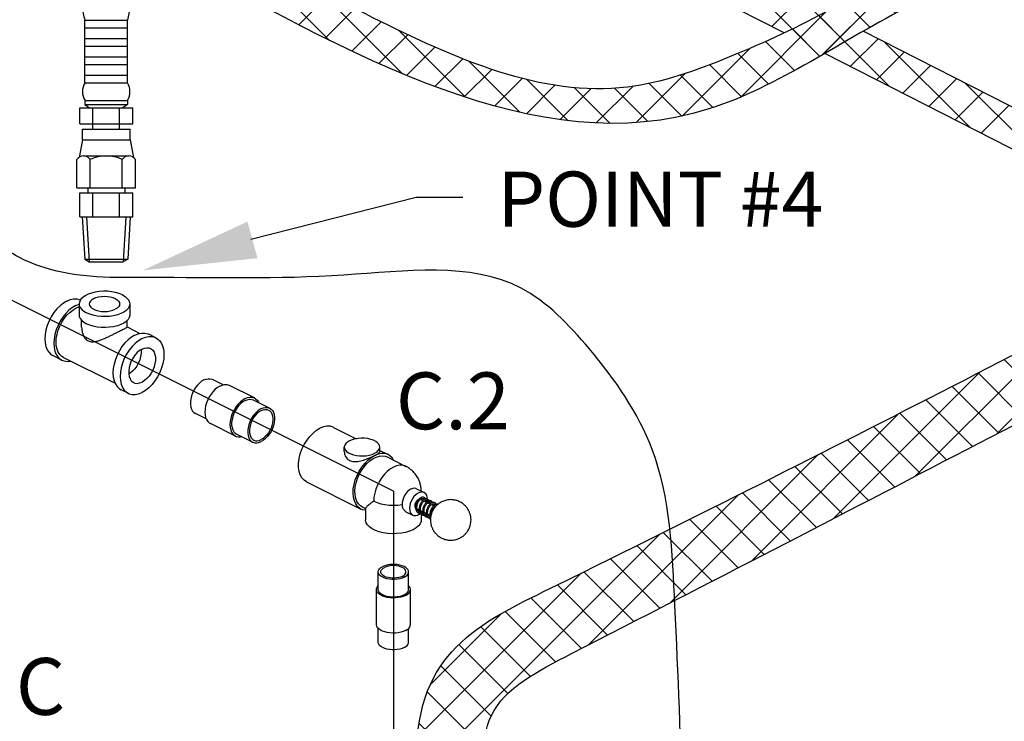
# Model space of a CAD drawing. Extents: x 167 to 283, y -123 to -28.
# Drawn here: x 195 to 213, y -103 to -91 of the extents above; entities that cross this region are included whole.
import ezdxf
from ezdxf.enums import TextEntityAlignment as Align

# ---------------------------------------------------------------- set-up
doc = ezdxf.new("R2010")
doc.units = 0
doc.header["$LTSCALE"] = 1.5
doc.header["$MEASUREMENT"] = 0
doc.layers.get('0').update_dxf_attribs({"linetype": 'CONTINUOUS'})
doc.layers.add('hose', color=7, linetype='CONTINUOUS')
doc.layers.add('TEXT', color=7, linetype='CONTINUOUS')
doc.styles.add('SIMPLEX', font='SIMPLEX.SHX', dxfattribs={"width": 0.875})

msp = doc.modelspace()

# ---------------------------------------------------------------- hatches: boundary and pattern name
at = {"layer": 'hose', "linetype": 'Continuous'}
h = msp.add_hatch(dxfattribs=at)
h.set_pattern_fill('ANSI37', color=256, scale=4, style=0)
edge = h.paths.add_edge_path()
edge.add_spline(control_points=[(222.896, -82.159), (222.936, -85.251), (222.987, -89.202), (221.452, -92.596), (218.486, -94.817)], knot_values=[0, 0, 0, 0, 8.707031, 11.125613, 11.125613, 11.125613, 11.125613], degree=3, periodic=0)
edge.add_spline(control_points=[(218.486, -94.817), (214.179, -97.065), (209.325, -99.594), (203.103, -102.781), (203.286, -104.067), (203.273, -104.685)], knot_values=[0, 0, 0, 0, 15.425471, 17.25782, 18.951067, 18.951067, 18.951067, 18.951067], degree=3, periodic=0)
edge.add_arc((202.642, -104.047), 0.898, 230.8044, 314.6857, ccw=False)
edge.add_line((202.074, -104.743), (202.074, -103.925))
edge.add_spline(control_points=[(202.074, -103.925), (202.051, -102.91), (202.588, -101.639), (208.863, -98.581), (213.717, -96.052), (218.024, -93.804)], knot_values=[0, 0, 0, 0, 1.693248, 3.525596, 18.951067, 18.951067, 18.951067, 18.951067], degree=3, periodic=0)
edge.add_spline(control_points=[(218.024, -93.804), (219.998, -92.163), (221.725, -89.27), (221.673, -85.251), (221.633, -82.159)], knot_values=[0, 0, 0, 0, 2.61091, 11.317941, 11.317941, 11.317941, 11.317941], degree=3, periodic=0)
edge.add_line((221.633, -82.159), (222.896, -82.159))
h = msp.add_hatch(dxfattribs=at)
h.set_pattern_fill('ANSI37', color=256, scale=4, style=0)
edge = h.paths.add_edge_path()
edge.add_line((232.52, -84.888), (232.52, -91.587))
edge.add_spline(control_points=[(232.52, -91.587), (232.537, -91.807), (232.415, -94.634), (231.965, -98.354), (221.493, -108.364), (209.246, -114.787), (191.657, -120.563), (187.824, -117.435), (186.158, -116.301), (185.153, -115.617)], knot_values=[0, 0, 0, 0, 0.645177, 8.398906, 9.734131, 47.54962, 55.812229, 58.229729, 61.90569, 61.90569, 61.90569, 61.90569], degree=3, periodic=0)
edge.add_line((185.153, -115.617), (185.457, -115.024))
edge.add_spline(control_points=[(185.457, -115.024), (186.48, -115.448), (188.23, -116.426), (191.791, -119.717), (209.196, -113.744), (221.654, -106.907), (230.813, -98.465), (231.822, -94.491), (231.818, -91.717), (231.854, -90.995)], knot_values=[0, 0, 0, 0, 3.675961, 6.093461, 14.35607, 52.171559, 53.506784, 61.260513, 61.90569, 61.90569, 61.90569, 61.90569], degree=3, periodic=0)
edge.add_line((231.854, -90.995), (231.854, -84.888))
edge.add_line((231.854, -84.888), (232.52, -84.888))
h = msp.add_hatch(dxfattribs=at)
h.set_pattern_fill('ANSI37', color=256, scale=4, style=0)
edge = h.paths.add_edge_path()
edge.add_spline(control_points=[(212.163, -85.133), (212.15, -86.382), (212.137, -87.752), (211.884, -89.205), (211.819, -89.321), (211.809, -89.335)], knot_values=[0, 0, 0, 0, 3.806886, 4.175803, 4.231828, 4.231828, 4.231828, 4.231828], degree=3, periodic=0)
edge.add_spline(control_points=[(211.497, -85.133), (211.485, -86.382), (211.301, -87.788), (211.179, -89.089), (211.134, -89.214), (211.032, -89.293)], knot_values=[0, 0, 0, 0, 3.806886, 4.175803, 4.22445, 4.22445, 4.22445, 4.22445], degree=3, periodic=0)
edge.add_line((211.497, -85.133), (212.163, -85.14))
edge.add_spline(control_points=[(211.809, -89.335), (211.746, -89.519), (211.59, -89.972), (209.955, -90.733), (205.608, -93.879), (200.923, -91.204), (197.454, -89.273)], knot_values=[0, 0, 0, 0, 0.561934, 1.379837, 5.470847, 15.607867, 15.607867, 15.607867, 15.607867], degree=3, periodic=0)
edge.add_spline(control_points=[(211.032, -89.293), (210.169, -90.071), (208.344, -91.007), (204.946, -92.228), (201.246, -90.565), (198.589, -89.086), (197.284, -88.36)], knot_values=[0.016503, 0.016503, 0.016503, 0.016503, 3.958556, 5.842208, 10.563393, 15.121996, 15.121996, 15.121996, 15.121996], degree=3, periodic=0)
edge.add_spline(control_points=[(197.454, -89.273), (197.309, -89.176), (197.314, -89.096), (196.949, -89.061), (196.915, -89.094), (196.871, -89.139)], knot_values=[0.330113, 0.330113, 0.330113, 0.330113, 0.634667, 0.970287, 1.1248, 1.1248, 1.1248, 1.1248], degree=3, periodic=0)
edge.add_spline(control_points=[(196.871, -89.139), (196.874, -89.458), (196.877, -89.849), (196.862, -90.24), (196.859, -90.313)], knot_values=[0, 0, 0, 0, 0.955312, 1.174493, 1.174493, 1.174493, 1.174493], degree=3, periodic=0)
edge.add_line((196.193, -89.028), (196.193, -90.323))
edge.add_arc((196.943, -89.028), 0.75, 63, 180)
edge.add_line((196.193, -90.323), (196.859, -90.323))

# ---------------------------------------------------------------- linework, layer by layer
for q in [(185.527, -90.913), (201.666, -109.225)]:
    msp.add_line((201.666, -98.983), q)
at = {"linetype": 'Continuous'}
for p, q in [((196.044, -95.633), (196.044, -95.829)), ((196.95, -95.633), (196.95, -95.829)), ((195.984, -95.661), (196.044, -95.637)), ((196.089, -96.046), (196.089, -95.928)), ((196.905, -96.046), (196.905, -95.926)), ((196.905, -96.045), (197.133, -96.159)), ((197.418, -96.238), (197.29, -96.174)), ((195.736, -96.638), (195.576, -96.558)), ((195.762, -96.588), (196.687, -97.05)), ((198.623, -97.081), (198.427, -96.983)), ((196.922, -97.231), (196.794, -97.167)), ((199.182, -97.315), (198.733, -97.091)), ((199.452, -97.496), (199.164, -97.352)), ((198.318, -97.689), (198.123, -97.591)), ((198.841, -97.996), (198.393, -97.772)), ((200.596, -97.84), (201.002, -98.043)), ((199.148, -98.104), (198.86, -97.96)), ((200.788, -98.273), (200.788, -98.192)), ((201.422, -98.273), (201.422, -98.192)), ((201.422, -98.253), (201.573, -98.328)), ((201.552, -98.369), (201.889, -98.537)), ((201.889, -98.537), (201.889, -98.537)), ((200.109, -98.812), (201.086, -99.301)), ((202.081, -98.937), (202.216, -99.004)), ((202.155, -99.126), (202.152, -99.125)), ((202.155, -99.126), (202.195, -99.146)), ((202.271, -99.168), (202.273, -99.148)), ((201.107, -99.26), (201.168, -99.291)), ((201.168, -99.287), (201.168, -99.493)), ((202.088, -99.295), (202.128, -99.315)), ((202.152, -99.327), (202.192, -99.347)), ((202.216, -99.157), (202.259, -99.178)), ((202.281, -99.189), (202.323, -99.21)), ((202.345, -99.221), (202.387, -99.242)), ((202.409, -99.253), (202.419, -99.258)), ((201.902, -99.354), (202.013, -99.41)), ((202.164, -99.394), (202.164, -99.493)), ((202.182, -99.351), (202.187, -99.345)), ((202.216, -99.359), (202.256, -99.379)), ((202.28, -99.391), (202.32, -99.411)), ((201.394, -100.738), (201.394, -100.424)), ((201.938, -100.738), (201.938, -100.424)), ((201.362, -101.366), (201.362, -100.738)), ((201.971, -101.366), (201.971, -100.738)), ((201.394, -101.68), (201.394, -101.434)), ((201.938, -101.68), (201.938, -101.435))]:
    msp.add_line(p, q, dxfattribs=at)
for points in [[(196.818, -95.473), (196.76, -95.449), (196.696, -95.43), (196.626, -95.416), (196.553, -95.408), (196.478, -95.407), (196.404, -95.411), (196.332, -95.422), (196.265, -95.438), (196.204, -95.46), (196.151, -95.487), (196.108, -95.517), (196.075, -95.551), (196.054, -95.587), (196.044, -95.624), (196.044, -95.633)], [(195.824, -95.581), (195.763, -95.618), (195.703, -95.665), (195.646, -95.723), (195.594, -95.788), (195.547, -95.861), (195.507, -95.938), (195.475, -96.019), (195.451, -96.1), (195.437, -96.181), (195.432, -96.258), (195.437, -96.331), (195.451, -96.397), (195.475, -96.455), (195.507, -96.503), (195.547, -96.541), (195.576, -96.558)], [(195.824, -95.581), (195.886, -95.556), (195.946, -95.544), (196.002, -95.544), (196.055, -95.558), (196.068, -95.563)], [(196.044, -95.633), (196.047, -95.661), (196.063, -95.698), (196.09, -95.733), (196.128, -95.765), (196.177, -95.793)], [(196.95, -95.633), (196.95, -95.642), (196.941, -95.68), (196.919, -95.715), (196.886, -95.749), (196.843, -95.78), (196.79, -95.806), (196.729, -95.828), (196.662, -95.844), (196.59, -95.855), (196.516, -95.859), (196.441, -95.858), (196.368, -95.85), (196.298, -95.837), (196.234, -95.817), (196.177, -95.793)], [(196.305, -95.537), (196.271, -95.558), (196.246, -95.581), (196.23, -95.607), (196.225, -95.633)], [(196.225, -95.633), (196.23, -95.66), (196.246, -95.685), (196.271, -95.709), (196.305, -95.729), (196.346, -95.746), (196.393, -95.759), (196.444, -95.766), (196.497, -95.769), (196.55, -95.766), (196.601, -95.759), (196.648, -95.746), (196.689, -95.729)], [(196.305, -95.537), (196.346, -95.52), (196.393, -95.508), (196.444, -95.5), (196.497, -95.497), (196.55, -95.5), (196.601, -95.508), (196.648, -95.52), (196.689, -95.537), (196.723, -95.558), (196.748, -95.581), (196.764, -95.607), (196.769, -95.633)], [(196.769, -95.633), (196.764, -95.66), (196.748, -95.685), (196.723, -95.709), (196.689, -95.729)], [(196.818, -95.473), (196.866, -95.501), (196.904, -95.534), (196.931, -95.568), (196.947, -95.605), (196.95, -95.633)], [(195.984, -95.661), (195.923, -95.698), (195.863, -95.745), (195.806, -95.803), (195.754, -95.868), (195.707, -95.941), (195.667, -96.018), (195.635, -96.099), (195.611, -96.18), (195.597, -96.261), (195.592, -96.338), (195.597, -96.411), (195.611, -96.477), (195.635, -96.535), (195.667, -96.583), (195.707, -96.621), (195.736, -96.638)], [(195.632, -96.318), (195.636, -96.249), (195.649, -96.176), (195.67, -96.103), (195.699, -96.031), (195.735, -95.961), (195.777, -95.896), (195.824, -95.837), (195.876, -95.786), (195.929, -95.743), (195.984, -95.71), (196.04, -95.688), (196.044, -95.687)], [(196.044, -95.829), (196.047, -95.857), (196.063, -95.894), (196.09, -95.929), (196.128, -95.961), (196.177, -95.99)], [(196.95, -95.829), (196.95, -95.839), (196.941, -95.876), (196.919, -95.912), (196.886, -95.945), (196.843, -95.976), (196.79, -96.002), (196.729, -96.024), (196.662, -96.04), (196.59, -96.051), (196.516, -96.056), (196.441, -96.054), (196.368, -96.046), (196.298, -96.033), (196.234, -96.014), (196.177, -95.99)], [(197.042, -96.19), (197.103, -96.165), (197.163, -96.153), (197.22, -96.153), (197.273, -96.166), (197.29, -96.174)], [(195.762, -96.588), (195.735, -96.572), (195.699, -96.538), (195.67, -96.495), (195.649, -96.443), (195.636, -96.384), (195.632, -96.318)], [(197.042, -96.19), (196.98, -96.227), (196.921, -96.274), (196.864, -96.331), (196.811, -96.397), (196.764, -96.47), (196.724, -96.547), (196.692, -96.627), (196.669, -96.709), (196.654, -96.789), (196.649, -96.867), (196.654, -96.94), (196.669, -97.006), (196.692, -97.064), (196.724, -97.112), (196.764, -97.149), (196.794, -97.167)], [(197.17, -96.254), (197.109, -96.291), (197.049, -96.338), (196.992, -96.396), (196.939, -96.461), (196.892, -96.534), (196.852, -96.611), (196.82, -96.691), (196.797, -96.773), (196.782, -96.853), (196.777, -96.931), (196.782, -97.004), (196.797, -97.07), (196.82, -97.128), (196.852, -97.176), (196.892, -97.213), (196.922, -97.231)], [(197.17, -96.254), (197.231, -96.229), (197.291, -96.217), (197.348, -96.217), (197.401, -96.23), (197.418, -96.238)], [(197.418, -96.238), (197.448, -96.256), (197.488, -96.293), (197.52, -96.342), (197.543, -96.4), (197.558, -96.466), (197.562, -96.538), (197.558, -96.616), (197.543, -96.697), (197.52, -96.778), (197.488, -96.859), (197.448, -96.936), (197.401, -97.008), (197.348, -97.074), (197.291, -97.131), (197.231, -97.179), (197.17, -97.215)], [(197.17, -96.44), (197.126, -96.468), (197.083, -96.504), (197.043, -96.548), (197.008, -96.598), (196.978, -96.653), (196.955, -96.711), (196.939, -96.77), (196.931, -96.827), (196.931, -96.882), (196.939, -96.931), (196.955, -96.973), (196.978, -97.008), (197.008, -97.033), (197.018, -97.039)], [(197.152, -96.452), (197.153, -96.46), (197.153, -96.514), (197.145, -96.572), (197.129, -96.63), (197.105, -96.688), (197.076, -96.743), (197.04, -96.794), (197, -96.838), (196.958, -96.874), (196.932, -96.89)], [(197.17, -96.44), (197.214, -96.423), (197.257, -96.417), (197.297, -96.421), (197.322, -96.431)], [(197.322, -96.431), (197.332, -96.436), (197.362, -96.461), (197.385, -96.496), (197.401, -96.539), (197.409, -96.588), (197.409, -96.642), (197.401, -96.7), (197.385, -96.758), (197.362, -96.816), (197.332, -96.871), (197.297, -96.922), (197.257, -96.966), (197.214, -97.002), (197.17, -97.029)], [(195.736, -96.638), (195.754, -96.646), (195.806, -96.659), (195.863, -96.66), (195.893, -96.654)], [(197.018, -97.039), (197.043, -97.048), (197.083, -97.053), (197.126, -97.046), (197.17, -97.029)], [(198.275, -96.993), (198.235, -97.017), (198.197, -97.048), (198.16, -97.085), (198.127, -97.129), (198.098, -97.176), (198.074, -97.227), (198.055, -97.279), (198.042, -97.331), (198.035, -97.383), (198.035, -97.431), (198.042, -97.476), (198.055, -97.515), (198.074, -97.549), (198.098, -97.575), (198.123, -97.591)], [(198.275, -96.993), (198.314, -96.977), (198.353, -96.97), (198.389, -96.971), (198.422, -96.981), (198.427, -96.983)], [(196.922, -97.231), (196.939, -97.239), (196.992, -97.252), (197.049, -97.253), (197.109, -97.24), (197.17, -97.215)], [(198.563, -97.102), (198.521, -97.127), (198.48, -97.159), (198.441, -97.199), (198.405, -97.244), (198.373, -97.293), (198.345, -97.346), (198.323, -97.402), (198.307, -97.457), (198.297, -97.513), (198.294, -97.566), (198.297, -97.616), (198.307, -97.661), (198.323, -97.701), (198.345, -97.734), (198.373, -97.76), (198.393, -97.772)], [(198.563, -97.102), (198.605, -97.085), (198.646, -97.076), (198.685, -97.076), (198.721, -97.085), (198.733, -97.091)], [(199.012, -97.326), (198.97, -97.351), (198.928, -97.384), (198.889, -97.423), (198.853, -97.468), (198.821, -97.518), (198.794, -97.571), (198.772, -97.626), (198.756, -97.682), (198.746, -97.737), (198.742, -97.79), (198.746, -97.84), (198.756, -97.885), (198.772, -97.925), (198.794, -97.958), (198.821, -97.984), (198.841, -97.996)], [(199.012, -97.361), (198.972, -97.385), (198.934, -97.416), (198.897, -97.454), (198.864, -97.497), (198.835, -97.545), (198.81, -97.595), (198.792, -97.647), (198.779, -97.7), (198.772, -97.751), (198.772, -97.8), (198.779, -97.844), (198.792, -97.884), (198.81, -97.917), (198.835, -97.943), (198.86, -97.96)], [(199.012, -97.326), (199.054, -97.309), (199.095, -97.3), (199.134, -97.301), (199.17, -97.31), (199.182, -97.315)], [(199.012, -97.361), (199.051, -97.345), (199.09, -97.338), (199.126, -97.34), (199.159, -97.35), (199.164, -97.352)], [(199.182, -97.315), (199.202, -97.327), (199.229, -97.353), (199.251, -97.386), (199.256, -97.398)], [(199.3, -97.505), (199.26, -97.529), (199.222, -97.56), (199.186, -97.598), (199.152, -97.641), (199.123, -97.689), (199.099, -97.739), (199.08, -97.792), (199.067, -97.844), (199.061, -97.895), (199.061, -97.944), (199.067, -97.988), (199.08, -98.028), (199.099, -98.061), (199.123, -98.087), (199.148, -98.104)], [(199.3, -97.541), (199.265, -97.562), (199.231, -97.589), (199.199, -97.623), (199.17, -97.66), (199.145, -97.702), (199.123, -97.747), (199.107, -97.793), (199.095, -97.839), (199.09, -97.884), (199.09, -97.926), (199.095, -97.966), (199.107, -98), (199.123, -98.03), (199.145, -98.053), (199.166, -98.067)], [(199.3, -97.505), (199.34, -97.49), (199.378, -97.482), (199.414, -97.484), (199.448, -97.494), (199.452, -97.496)], [(199.452, -97.496), (199.477, -97.512), (199.501, -97.538), (199.52, -97.571), (199.533, -97.611), (199.539, -97.656), (199.539, -97.704), (199.533, -97.756), (199.52, -97.808), (199.501, -97.86), (199.477, -97.911), (199.448, -97.958), (199.414, -98.001), (199.378, -98.039), (199.34, -98.07), (199.3, -98.094)], [(199.3, -97.541), (199.335, -97.527), (199.369, -97.521), (199.401, -97.522), (199.43, -97.531), (199.434, -97.533)], [(199.434, -97.533), (199.455, -97.547), (199.477, -97.57), (199.493, -97.599), (199.505, -97.634), (199.51, -97.673), (199.51, -97.716), (199.505, -97.761), (199.493, -97.807), (199.477, -97.853), (199.455, -97.897), (199.43, -97.939), (199.401, -97.977), (199.369, -98.01), (199.335, -98.038), (199.3, -98.058)], [(200.109, -98.812), (200.069, -98.786), (200.03, -98.744), (200, -98.691), (199.98, -98.628), (199.969, -98.556), (199.969, -98.479), (199.98, -98.397), (200, -98.313), (200.03, -98.229), (200.069, -98.148), (200.116, -98.072), (200.169, -98.003), (200.228, -97.943), (200.289, -97.893), (200.352, -97.855)], [(200.595, -97.84), (200.589, -97.836), (200.535, -97.82), (200.477, -97.818), (200.416, -97.83), (200.352, -97.855)], [(198.841, -97.996), (198.853, -98.001), (198.889, -98.01), (198.928, -98.011), (198.952, -98.006)], [(199.148, -98.104), (199.152, -98.106), (199.186, -98.116), (199.222, -98.117), (199.26, -98.11), (199.3, -98.094)], [(199.166, -98.067), (199.17, -98.069), (199.199, -98.078), (199.231, -98.079), (199.265, -98.072), (199.3, -98.058)], [(200.881, -98.08), (200.844, -98.103), (200.815, -98.128), (200.797, -98.156), (200.788, -98.185), (200.788, -98.192)], [(201.422, -98.192), (201.419, -98.17), (201.406, -98.142), (201.382, -98.115), (201.349, -98.091), (201.308, -98.07), (201.26, -98.054), (201.206, -98.042), (201.149, -98.035), (201.091, -98.034), (201.033, -98.038), (200.977, -98.047), (200.926, -98.061), (200.881, -98.08)], [(200.788, -98.192), (200.791, -98.214), (200.805, -98.243), (200.828, -98.269), (200.861, -98.294), (200.903, -98.314), (200.951, -98.331), (201.005, -98.343), (201.061, -98.349), (201.12, -98.351), (201.178, -98.347), (201.233, -98.337), (201.285, -98.323), (201.33, -98.304)], [(201.33, -98.304), (201.367, -98.282), (201.395, -98.256), (201.414, -98.229), (201.422, -98.2), (201.422, -98.192)], [(201.086, -99.301), (201.066, -99.289), (201.025, -99.254), (200.992, -99.208), (200.967, -99.152), (200.951, -99.088), (200.945, -99.017), (200.949, -98.94), (200.962, -98.86), (200.984, -98.779), (201.016, -98.699), (201.055, -98.622), (201.101, -98.55), (201.153, -98.485), (201.209, -98.427), (201.269, -98.38), (201.33, -98.344)], [(201.107, -99.26), (201.079, -99.244), (201.043, -99.209), (201.013, -99.163), (200.992, -99.109), (200.98, -99.046), (200.977, -98.978), (200.984, -98.905), (200.999, -98.83), (201.023, -98.755), (201.055, -98.681), (201.095, -98.61), (201.14, -98.545), (201.191, -98.487), (201.245, -98.438), (201.301, -98.399), (201.358, -98.37), (201.415, -98.353), (201.469, -98.348), (201.519, -98.356), (201.553, -98.369)], [(201.573, -98.328), (201.558, -98.322), (201.506, -98.308), (201.45, -98.307), (201.391, -98.319), (201.33, -98.344)], [(201.67, -98.428), (201.643, -98.386), (201.604, -98.348), (201.573, -98.328)], [(201.889, -98.537), (201.873, -98.53), (201.826, -98.518), (201.775, -98.518), (201.721, -98.529), (201.666, -98.551), (201.611, -98.584), (201.557, -98.627), (201.506, -98.678), (201.459, -98.737), (201.417, -98.802), (201.381, -98.872), (201.352, -98.944), (201.331, -99.017), (201.318, -99.089), (201.314, -99.159)], [(202.081, -98.937), (202.069, -98.932), (202.041, -98.928), (202.011, -98.932), (201.98, -98.944), (201.949, -98.963), (201.919, -98.989), (201.891, -99.021), (201.867, -99.058), (201.847, -99.097), (201.832, -99.139), (201.823, -99.18), (201.82, -99.22)], [(202.216, -99.004), (202.195, -98.997), (202.164, -98.996), (202.131, -99.004), (202.098, -99.02), (202.065, -99.045), (202.034, -99.077), (202.007, -99.115), (201.985, -99.157), (201.968, -99.2), (201.958, -99.245), (201.954, -99.287)], [(202.117, -99.128), (202.107, -99.133), (202.092, -99.145), (202.078, -99.161), (202.067, -99.179), (202.058, -99.199), (202.052, -99.219), (202.051, -99.239)], [(202.274, -99.123), (202.271, -99.088), (202.261, -99.054), (202.244, -99.027), (202.222, -99.008), (202.216, -99.004)], [(201.168, -99.323), (201.167, -99.323), (201.114, -99.312), (201.086, -99.301)], [(201.314, -99.159), (201.373, -99.184), (201.44, -99.205), (201.512, -99.22), (201.588, -99.229), (201.666, -99.232), (201.744, -99.229), (201.82, -99.22)], [(201.954, -99.287), (201.958, -99.326), (201.968, -99.36), (201.985, -99.387), (202.007, -99.406), (202.013, -99.41)], [(202.051, -99.239), (202.052, -99.257), (202.058, -99.272), (202.064, -99.279)], [(202.018, -99.669), (201.956, -99.696), (201.885, -99.717), (201.808, -99.732), (201.728, -99.74), (201.645, -99.742), (201.564, -99.737), (201.485, -99.725), (201.411, -99.707), (201.344, -99.683), (201.286, -99.654), (201.238, -99.62), (201.202, -99.583), (201.178, -99.544), (201.168, -99.503), (201.168, -99.493)], [(202.013, -99.41), (202.034, -99.417), (202.065, -99.418), (202.098, -99.411), (202.131, -99.394), (202.15, -99.38)], [(202.164, -99.493), (202.161, -99.524), (202.144, -99.564), (202.114, -99.602), (202.072, -99.638), (202.018, -99.669)], [(201.394, -100.424), (201.395, -100.413), (201.403, -100.389), (201.42, -100.367), (201.443, -100.346), (201.474, -100.328)], [(201.441, -100.424), (201.441, -100.415), (201.448, -100.395), (201.462, -100.377), (201.481, -100.36), (201.507, -100.345)], [(201.938, -100.424), (201.937, -100.413), (201.929, -100.389), (201.912, -100.367), (201.889, -100.346), (201.858, -100.328), (201.822, -100.313), (201.781, -100.301), (201.736, -100.293), (201.69, -100.289), (201.642, -100.289), (201.596, -100.293), (201.551, -100.301), (201.51, -100.313), (201.474, -100.328)], [(201.891, -100.424), (201.891, -100.415), (201.884, -100.395), (201.87, -100.377), (201.851, -100.36), (201.825, -100.345), (201.795, -100.332), (201.761, -100.322), (201.724, -100.316), (201.686, -100.312), (201.646, -100.312), (201.608, -100.316), (201.571, -100.322), (201.537, -100.332), (201.507, -100.345)], [(201.858, -100.521), (201.822, -100.536), (201.781, -100.548), (201.736, -100.556), (201.69, -100.56), (201.642, -100.56), (201.596, -100.556), (201.551, -100.548), (201.51, -100.536), (201.474, -100.521), (201.443, -100.502), (201.42, -100.482), (201.403, -100.46), (201.395, -100.436), (201.394, -100.424)], [(201.825, -100.504), (201.795, -100.517), (201.761, -100.527), (201.724, -100.533), (201.686, -100.537), (201.646, -100.537), (201.608, -100.533), (201.571, -100.527), (201.537, -100.517), (201.507, -100.504), (201.481, -100.489), (201.462, -100.472), (201.448, -100.454), (201.441, -100.434), (201.441, -100.424)], [(201.825, -100.504), (201.851, -100.489), (201.87, -100.472), (201.884, -100.454), (201.891, -100.434), (201.891, -100.424)], [(201.858, -100.521), (201.889, -100.502), (201.912, -100.482), (201.929, -100.46), (201.937, -100.436), (201.938, -100.424)], [(201.362, -100.738), (201.364, -100.72), (201.374, -100.695), (201.392, -100.672), (201.394, -100.67)], [(201.881, -100.846), (201.843, -100.862), (201.8, -100.875), (201.753, -100.884), (201.704, -100.889), (201.653, -100.891), (201.604, -100.887), (201.555, -100.88), (201.51, -100.869), (201.469, -100.855), (201.434, -100.837), (201.404, -100.816), (201.382, -100.794), (201.368, -100.77), (201.362, -100.745), (201.362, -100.738)], [(201.858, -100.835), (201.822, -100.85), (201.781, -100.862), (201.736, -100.87), (201.69, -100.874), (201.642, -100.874), (201.596, -100.87), (201.551, -100.862), (201.51, -100.85), (201.474, -100.835), (201.443, -100.816), (201.42, -100.796), (201.403, -100.774), (201.395, -100.75), (201.394, -100.738)], [(201.858, -100.835), (201.889, -100.816), (201.912, -100.796), (201.929, -100.774), (201.937, -100.75), (201.938, -100.738)], [(201.881, -100.846), (201.914, -100.827), (201.94, -100.805), (201.958, -100.782), (201.968, -100.757), (201.971, -100.738)], [(201.971, -100.738), (201.97, -100.732), (201.964, -100.707), (201.95, -100.683), (201.938, -100.671)], [(201.881, -101.474), (201.843, -101.49), (201.8, -101.503), (201.753, -101.512), (201.704, -101.517), (201.653, -101.518), (201.604, -101.515), (201.555, -101.508), (201.51, -101.497), (201.469, -101.482), (201.434, -101.465), (201.404, -101.444), (201.382, -101.422), (201.368, -101.397), (201.362, -101.373), (201.362, -101.366)], [(201.881, -101.474), (201.914, -101.455), (201.94, -101.433), (201.958, -101.41), (201.968, -101.385), (201.971, -101.366)], [(201.858, -101.776), (201.822, -101.792), (201.781, -101.803), (201.736, -101.811), (201.69, -101.816), (201.642, -101.816), (201.596, -101.811), (201.551, -101.803), (201.51, -101.792), (201.474, -101.776), (201.443, -101.758), (201.42, -101.738), (201.403, -101.715), (201.395, -101.692), (201.394, -101.68)], [(201.858, -101.776), (201.889, -101.758), (201.912, -101.738), (201.929, -101.715), (201.937, -101.692), (201.938, -101.68)]]:
    msp.add_lwpolyline(points, dxfattribs=at)
for points in [[(196.089, -96.046), (196.092, -96.093), (196.105, -96.152), (196.125, -96.203), (196.149, -96.243), (196.177, -96.273), (196.209, -96.294), (196.244, -96.307), (196.284, -96.311), (196.331, -96.306), (196.386, -96.293), (196.448, -96.271), (196.514, -96.243), (196.579, -96.213), (196.639, -96.184), (196.693, -96.157), (196.742, -96.132), (196.786, -96.111)], [(196.786, -96.111), (196.823, -96.092), (196.855, -96.076), (196.879, -96.063), (196.897, -96.054), (196.905, -96.047)], [(196.905, -96.047), (196.904, -96.046)], [(200.788, -98.273), (200.788, -98.274), (200.792, -98.314), (200.805, -98.352), (200.825, -98.386), (200.851, -98.413), (200.882, -98.432), (200.917, -98.445), (200.958, -98.452), (201.004, -98.451), (201.055, -98.444), (201.106, -98.432), (201.156, -98.416), (201.204, -98.399), (201.249, -98.381), (201.291, -98.362), (201.33, -98.344)], [(201.33, -98.344), (201.363, -98.326), (201.388, -98.311), (201.407, -98.297), (201.419, -98.285), (201.422, -98.273)], [(202.164, -98.979), (202.159, -98.91), (202.142, -98.836), (202.113, -98.762), (202.068, -98.688), (202.019, -98.631), (201.967, -98.586), (201.905, -98.545), (201.889, -98.537)], [(202.214, -99.092), (202.195, -99.087), (202.174, -99.089), (202.151, -99.098), (202.129, -99.115), (202.108, -99.138), (202.09, -99.166), (202.076, -99.197), (202.067, -99.229), (202.063, -99.263), (202.064, -99.289)], [(202.124, -99.351), (202.113, -99.344), (202.099, -99.328), (202.09, -99.306), (202.086, -99.279), (202.086, -99.25), (202.092, -99.22), (202.103, -99.191), (202.117, -99.164), (202.134, -99.142), (202.153, -99.124)], [(202.278, -99.124), (202.259, -99.119), (202.238, -99.121), (202.215, -99.13), (202.193, -99.147), (202.172, -99.17), (202.154, -99.198), (202.14, -99.229), (202.131, -99.262), (202.127, -99.295), (202.129, -99.327), (202.134, -99.348)], [(202.188, -99.383), (202.177, -99.376), (202.163, -99.359), (202.154, -99.338), (202.15, -99.311), (202.15, -99.282), (202.156, -99.253), (202.167, -99.223), (202.181, -99.196), (202.198, -99.174), (202.216, -99.157), (202.235, -99.146), (202.251, -99.141), (202.265, -99.143), (202.267, -99.144)], [(202.153, -99.124), (202.154, -99.124)], [(202.154, -99.124), (202.171, -99.114), (202.187, -99.109), (202.201, -99.111), (202.203, -99.112)], [(202.203, -99.112), (202.208, -99.115), (202.217, -99.125), (202.218, -99.129)], [(202.239, -99.12), (202.234, -99.111), (202.219, -99.095), (202.214, -99.092)], [(202.224, -99.153), (202.224, -99.16)], [(202.246, -99.171), (202.247, -99.159), (202.245, -99.143)], [(202.267, -99.144), (202.271, -99.147), (202.28, -99.157)], [(202.342, -99.156), (202.331, -99.152), (202.313, -99.151), (202.293, -99.156), (202.277, -99.164)], [(202.283, -99.127), (202.278, -99.124)], [(202.304, -99.153), (202.298, -99.142), (202.283, -99.127)], [(202.367, -99.185), (202.362, -99.174), (202.346, -99.159), (202.342, -99.156)], [(202.853, -99.82), (202.911, -99.784), (202.955, -99.744), (202.99, -99.701), (203.021, -99.647), (203.041, -99.59), (203.051, -99.541), (203.054, -99.492), (203.049, -99.436), (203.034, -99.378), (203.014, -99.331), (202.983, -99.28), (202.943, -99.234), (202.894, -99.195), (202.835, -99.163), (202.755, -99.139), (202.671, -99.133), (202.595, -99.146), (202.529, -99.171)], [(201.314, -99.159), (201.261, -99.198), (201.227, -99.225), (201.199, -99.249), (201.178, -99.27), (201.168, -99.284), (201.168, -99.288)], [(201.82, -99.22), (201.821, -99.24), (201.825, -99.26), (201.831, -99.278), (201.84, -99.295), (201.85, -99.311), (201.864, -99.326), (201.88, -99.341), (201.901, -99.354), (201.902, -99.354)], [(202.064, -99.289), (202.064, -99.294)], [(202.064, -99.294), (202.072, -99.323), (202.085, -99.347), (202.103, -99.365), (202.114, -99.371)], [(202.123, -99.339), (202.119, -99.335), (202.116, -99.33), (202.115, -99.325), (202.116, -99.32), (202.118, -99.319)], [(202.118, -99.319), (202.119, -99.318), (202.123, -99.319)], [(202.127, -99.315), (202.122, -99.317)], [(202.123, -99.319), (202.127, -99.322), (202.129, -99.326)], [(202.129, -99.326), (202.13, -99.327), (202.131, -99.333), (202.131, -99.333)], [(202.277, -99.164), (202.259, -99.177), (202.238, -99.2), (202.22, -99.227), (202.205, -99.259), (202.195, -99.292), (202.191, -99.326), (202.193, -99.358), (202.198, -99.381)], [(202.252, -99.415), (202.242, -99.409), (202.228, -99.393), (202.219, -99.373), (202.214, -99.348), (202.214, -99.32), (202.219, -99.291), (202.228, -99.262), (202.241, -99.236), (202.257, -99.212), (202.274, -99.194), (202.288, -99.183)], [(202.406, -99.188), (202.387, -99.183), (202.365, -99.185), (202.343, -99.195), (202.321, -99.211), (202.3, -99.235), (202.282, -99.262), (202.268, -99.294), (202.259, -99.327), (202.255, -99.36), (202.257, -99.392), (202.262, -99.412)], [(202.316, -99.447), (202.305, -99.439), (202.291, -99.423), (202.282, -99.402), (202.278, -99.376), (202.278, -99.348), (202.284, -99.319), (202.294, -99.29), (202.307, -99.264), (202.324, -99.241), (202.342, -99.223), (202.36, -99.211), (202.378, -99.206), (202.392, -99.207), (202.396, -99.208)], [(202.28, -99.157), (202.283, -99.161)], [(202.288, -99.183), (202.302, -99.176), (202.317, -99.173), (202.33, -99.175), (202.332, -99.176)], [(202.288, -99.184), (202.288, -99.192)], [(202.31, -99.203), (202.311, -99.19), (202.31, -99.175)], [(202.46, -99.216), (202.445, -99.215), (202.421, -99.22), (202.397, -99.234), (202.374, -99.254), (202.354, -99.281), (202.338, -99.312), (202.326, -99.346), (202.32, -99.38), (202.32, -99.414), (202.326, -99.445)], [(202.529, -99.171), (202.472, -99.207), (202.427, -99.247), (202.393, -99.29), (202.362, -99.344), (202.341, -99.401), (202.332, -99.449), (202.329, -99.499), (202.334, -99.554), (202.348, -99.613), (202.368, -99.66), (202.4, -99.711), (202.44, -99.756), (202.488, -99.796), (202.548, -99.828), (202.627, -99.852), (202.711, -99.857), (202.788, -99.845), (202.853, -99.82)], [(202.332, -99.176), (202.336, -99.179), (202.345, -99.189), (202.347, -99.193)], [(202.342, -99.399), (202.343, -99.377), (202.349, -99.347), (202.36, -99.317), (202.375, -99.29), (202.392, -99.268), (202.411, -99.251), (202.429, -99.241), (202.436, -99.239)], [(202.352, -99.217), (202.352, -99.224)], [(202.374, -99.235), (202.375, -99.221), (202.374, -99.207)], [(202.396, -99.208), (202.402, -99.213), (202.411, -99.226)], [(202.432, -99.217), (202.425, -99.205), (202.41, -99.19), (202.406, -99.188)], [(202.416, -99.248), (202.416, -99.256)], [(202.114, -99.371), (202.133, -99.378), (202.149, -99.38)], [(202.127, -99.339), (202.127, -99.339), (202.123, -99.339)], [(202.136, -99.355), (202.124, -99.351)], [(202.131, -99.333), (202.13, -99.337), (202.127, -99.339)], [(202.127, -99.339), (202.131, -99.337)], [(202.134, -99.348), (202.136, -99.355), (202.149, -99.379), (202.168, -99.397), (202.178, -99.403)], [(202.191, -99.347), (202.183, -99.35), (202.162, -99.356)], [(202.177, -99.376), (202.186, -99.373)], [(202.178, -99.403), (202.197, -99.41), (202.213, -99.412)], [(202.186, -99.373), (202.188, -99.372), (202.196, -99.369)], [(202.2, -99.387), (202.188, -99.383)], [(202.198, -99.381), (202.2, -99.386), (202.213, -99.411), (202.231, -99.429), (202.242, -99.435)], [(202.255, -99.379), (202.247, -99.382), (202.226, -99.388)], [(202.241, -99.408), (202.25, -99.405)], [(202.242, -99.435), (202.26, -99.442), (202.277, -99.444)], [(202.25, -99.405), (202.252, -99.404), (202.26, -99.401)], [(202.264, -99.419), (202.252, -99.415)], [(202.262, -99.412), (202.265, -99.421), (202.278, -99.444), (202.297, -99.462), (202.306, -99.467)], [(202.319, -99.411), (202.319, -99.411), (202.295, -99.419), (202.29, -99.42)], [(202.305, -99.44), (202.314, -99.437)], [(202.306, -99.467), (202.325, -99.474), (202.33, -99.475)], [(202.314, -99.437), (202.315, -99.437), (202.324, -99.433)], [(202.329, -99.452), (202.316, -99.447)], [(202.326, -99.445), (202.331, -99.456)], [(202.332, -99.452), (202.329, -99.452)]]:
    msp.add_spline(points, degree=3, dxfattribs=at)
msp.add_solid([(199.236, -94.816), (199.054, -94.162), (197.185, -95.033)])
at = {"layer": 'hose'}
for p, q in [((208.658, -90.787), (194.746, -83.699)), ((196.149, -91.678), (196.149, -90.561)), ((196.149, -90.561), (196.909, -90.561)), ((196.149, -90.697), (196.909, -90.697)), ((196.909, -91.678), (196.909, -90.561)), ((214.803, -93.171), (210.07, -90.759)), ((196.149, -90.887), (196.909, -90.887)), ((196.149, -91.024), (196.909, -91.024)), ((196.149, -91.214), (196.909, -91.214)), ((215.278, -94.16), (209.383, -91.157)), ((196.149, -91.351), (196.909, -91.351)), ((196.149, -91.541), (196.909, -91.541)), ((196.149, -91.678), (196.909, -91.678)), ((196.149, -91.996), (196.909, -91.996)), ((196.149, -91.996), (196.149, -92.07)), ((196.149, -92.07), (196.909, -92.07)), ((196.149, -92.07), (196.232, -92.129)), ((196.909, -92.07), (196.826, -92.129)), ((196.909, -91.996), (196.909, -92.07)), ((196.055, -92.129), (197.003, -92.129)), ((196.055, -92.415), (196.055, -92.129)), ((196.292, -92.509), (196.292, -92.129)), ((196.766, -92.509), (196.766, -92.129)), ((197.003, -92.415), (197.003, -92.129)), ((196.055, -92.415), (197.003, -92.415)), ((196.102, -92.699), (196.102, -92.509)), ((196.102, -92.509), (196.956, -92.509)), ((196.956, -92.699), (196.956, -92.509)), ((196.102, -92.699), (196.042, -93.013)), ((196.102, -92.699), (196.956, -92.699)), ((196.956, -92.699), (197.015, -93.013)), ((196.122, -92.985), (196.936, -92.985)), ((196.006, -93.555), (196.006, -93.054)), ((196.243, -93.555), (196.243, -93.054)), ((196.815, -93.555), (196.815, -93.054)), ((197.052, -93.555), (197.052, -93.054)), ((196.006, -93.555), (197.052, -93.555)), ((196.055, -93.649), (197.003, -93.649)), ((196.055, -94.076), (196.055, -93.649)), ((196.198, -93.555), (196.198, -93.649)), ((196.292, -94.076), (196.292, -93.649)), ((196.766, -94.076), (196.766, -93.649)), ((196.86, -93.555), (196.86, -93.649)), ((197.003, -94.076), (197.003, -93.649)), ((196.055, -94.076), (197.003, -94.076)), ((196.099, -94.076), (196.144, -94.833)), ((196.177, -94.076), (196.225, -94.883)), ((196.881, -94.076), (196.832, -94.883)), ((196.959, -94.076), (196.914, -94.834)), ((196.144, -94.833), (196.916, -94.833)), ((196.144, -94.833), (196.225, -94.883)), ((196.225, -94.883), (196.832, -94.883)), ((196.916, -94.833), (196.832, -94.883))]:
    msp.add_line(p, q, dxfattribs=at)
at = {"layer": 'hose', "linetype": 'Continuous'}
for p, q in [((209.098, -91.011), (207.575, -89.488)), ((208.434, -90.673), (208.929, -90.178)), ((210.54, -91.746), (209.016, -90.222)), ((208.902, -90.911), (209.397, -90.416)), ((209.37, -91.15), (209.865, -90.655)), ((209.839, -91.389), (210.334, -90.894)), ((211.981, -92.48), (210.458, -90.957)), ((210.307, -91.627), (210.802, -91.132)), ((210.776, -91.866), (211.271, -91.371)), ((211.244, -92.105), (211.739, -91.61)), ((213.423, -93.215), (211.9, -91.691)), ((211.713, -92.343), (212.208, -91.848)), ((212.181, -92.582), (212.676, -92.087)), ((199.114, -94.478), (202.072, -93.727)), ((202.072, -93.727), (202.906, -93.727))]:
    msp.add_line(p, q, dxfattribs=at)
at = {"layer": 'hose'}
for centre, radius, start, end in [((196.874, -90.293), 0.773, 182.24, 200.2386), ((196.184, -90.293), 0.773, 339.7614, 357.76), ((196.404, -91.837), 0.3, 148.0265, 211.9735), ((196.654, -91.837), 0.3, 328.0265, 31.9735), ((196.124, -93.121), 0.136, 29.6163, 150.3837), ((196.529, -93.612), 0.627, 62.8662, 117.1338), ((196.933, -93.121), 0.136, 29.6163, 150.3837)]:
    msp.add_arc(centre, radius, start, end, dxfattribs=at)
at = {"layer": 'hose', "linetype": 'Continuous'}
msp.add_spline([(206.217, -110.524), (205.656, -111.054), (203.941, -111.128), (198.637, -111.227), (195.281, -110.354), (193.223, -108.692), (191.7, -107.143), (190.262, -106.467), (189.408, -105.307), (186.701, -104.152), (183.572, -102.406), (182.754, -100.631), (181.987, -99.693), (180.916, -99.101), (178.829, -98.989), (178.124, -98.031), (178.179, -96.106), (178.348, -94.275), (178.771, -92.275), (179.786, -91.853), (181.252, -91.825), (182.916, -91.289), (183.705, -90.85), (183.705, -89.16), (183.31, -87.723), (182.21, -86.766), (181.308, -86.568), (180.237, -86.54), (177.84, -86.089), (177.022, -84.991), (177.163, -83.78), (178.883, -83.301), (180.434, -83.357), (180.885, -83.498), (181.759, -83.357), (183.285, -83.375), (186.923, -83.15), (188.445, -82.812), (190.306, -82.84), (191.35, -82.699), (192.534, -82.812), (193.352, -83.375), (193.746, -85.122), (194, -87.375), (194.018, -90.434), (193.793, -92.776), (194.379, -94.352), (195.416, -94.983), (197.31, -95.163), (200.782, -95.118), (203.95, -95.351), (205.167, -96.432), (206.295, -98.234), (206.7, -101.027), (206.792, -104.691), (206.611, -107.304), (206.386, -109.511), (206.217, -110.524)], degree=3, dxfattribs=at)
for points, knots in [([(211.032, -89.293), (210.169, -90.071), (208.344, -91.007), (204.946, -92.228), (201.246, -90.565), (198.589, -89.086), (197.284, -88.36)], [0.016503, 0.016503, 0.016503, 0.016503, 3.958556, 5.842208, 10.563393, 15.121996, 15.121996, 15.121996, 15.121996]), ([(211.809, -89.335), (211.746, -89.519), (211.59, -89.972), (209.955, -90.733), (205.608, -93.879), (200.923, -91.204), (197.454, -89.273)], [0, 0, 0, 0, 0.561934, 1.379837, 5.470847, 15.607867, 15.607867, 15.607867, 15.607867]), ([(185.457, -115.024), (186.48, -115.448), (188.23, -116.426), (191.791, -119.717), (209.196, -113.744), (221.654, -106.907), (230.813, -98.465), (231.822, -94.491), (231.818, -91.717), (231.854, -90.995)], [0, 0, 0, 0, 3.675961, 6.093461, 14.35607, 52.171559, 53.506784, 61.260513, 61.90569, 61.90569, 61.90569, 61.90569]), ([(185.153, -115.617), (186.158, -116.301), (187.824, -117.435), (191.657, -120.563), (209.246, -114.787), (221.493, -108.364), (231.965, -98.354), (232.415, -94.634), (232.537, -91.807), (232.52, -91.587)], [0, 0, 0, 0, 3.675961, 6.093461, 14.35607, 52.171559, 53.506784, 61.260513, 61.90569, 61.90569, 61.90569, 61.90569]), ([(202.074, -103.925), (202.051, -102.91), (202.588, -101.639), (208.863, -98.581), (213.717, -96.052), (218.024, -93.804)], [0, 0, 0, 0, 1.693248, 3.525596, 18.951067, 18.951067, 18.951067, 18.951067]), ([(203.273, -104.685), (203.286, -104.067), (203.103, -102.781), (209.325, -99.594), (214.179, -97.065), (218.486, -94.817)], [0, 0, 0, 0, 1.693248, 3.525596, 18.951067, 18.951067, 18.951067, 18.951067])]:
    msp.add_open_spline(points, degree=3, knots=knots, dxfattribs=at)

# ---------------------------------------------------------------- texts
at = {"layer": 'hose', "linetype": 'Continuous', "insert": (203.527, -93.266), "char_height": 0.9885, "width": 7.21429, "attachment_point": 1, "style": 'SIMPLEX'}
msp.add_mtext('POINT #4', dxfattribs=at)
at = {"layer": 'TEXT', "linetype": 'Continuous'}
for s, p in [('C.2', (202.729, -97.874)), ('C', (195.355, -102.98))]:
    msp.add_text(s, height=1.016, dxfattribs=at).set_placement(p, align=Align.CENTER)

doc.saveas('drawing.dxf')
